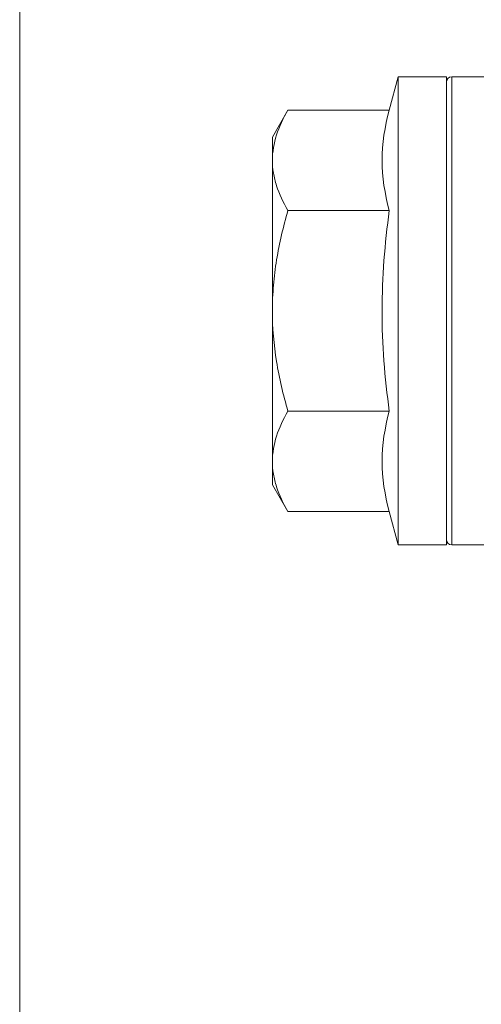
# Model space of a CAD drawing. Units: millimetres. Extents: x 2244 to 9936, y 1230 to 4146.
# Drawn here: x 4925 to 4943, y 3391 to 3428 of the extents above; entities that cross this region are included whole.
import ezdxf

# ---------------------------------------------------------------- set-up
doc = ezdxf.new("R2010")
doc.units = ezdxf.units.MM
doc.layers.add('Schmale Volllinie rot', color=1, linetype='Continuous', lineweight=13)
doc.layers.add('Schmale Volllinie schwarz', color=7, linetype='Continuous', lineweight=13)

# ---------------------------------------------------------------- blocks, each defined once
blk = doc.blocks.new('S2S_220_L_SIDE')
at = {"layer": 'Schmale Volllinie schwarz'}
blk.add_line((-86.75, 0), (-86.746, -155), dxfattribs=at)
blk = doc.blocks.new('HRD')
at = {"layer": 'Schmale Volllinie rot'}
for p, q in [((4.602, 4.834), (4.265, 3.578)), ((6.419, 4.834), (4.602, 4.834)), ((4.602, -3.998), (4.602, 4.834)), ((6.419, -3.998), (6.419, 4.834)), ((7.833, 4.834), (6.62, 4.834)), ((6.62, -12.829), (6.62, 4.834)), ((6.419, 4.632), (6.419, -3.998)), ((0.444, 3.578), (-0.142, 2.563)), ((0.444, 3.578), (4.265, 3.578)), ((-0.142, 1.684), (-0.142, 2.563)), ((-0.142, -3.998), (-0.142, 1.684)), ((0.444, -0.21), (4.265, -0.21)), ((6.419, -3.998), (6.419, -0.061)), ((-0.142, -9.679), (-0.142, -3.998)), ((4.602, -12.829), (4.602, -3.998)), ((6.419, -3.998), (6.419, -12.627)), ((6.419, -12.829), (6.419, -3.998)), ((6.419, -7.934), (6.419, -3.998)), ((0.444, -7.786), (4.265, -7.786)), ((-0.142, -10.558), (-0.142, -9.679)), ((-0.142, -10.558), (0.444, -11.573)), ((0.444, -11.573), (4.265, -11.573)), ((4.265, -11.573), (4.602, -12.829)), ((4.602, -12.829), (6.419, -12.829)), ((6.62, -12.829), (7.833, -12.829))]:
    blk.add_line(p, q, dxfattribs=at)
for centre, start, end in [((6.62, 4.632), 90, 180), ((6.62, -12.627), 180, 270)]:
    blk.add_arc(centre, 0.202, start, end, dxfattribs=at)
for points, knots in [([(-0.142, 1.684), (-0.142, 1.845), (-0.128, 2.006), (-0.075, 2.325), (-0.035, 2.484), (0.118, 2.957), (0.265, 3.269), (0.444, 3.578)], [0, 0, 0, 0, 0.25, 0.25, 0.5, 0.5, 1, 1, 1, 1]), ([(0.444, -0.21), (0.265, 0.1), (0.118, 0.412), (-0.086, 1.043), (-0.142, 1.361), (-0.142, 1.684)], [0, 0, 0, 0, 0.5, 0.5, 1, 1, 1, 1]), ([(-0.142, -3.998), (-0.142, -3.357), (-0.087, -2.721), (0.117, -1.457), (0.266, -0.827), (0.444, -0.21)], [0, 0, 0, 0, 0.5, 0.5, 1, 1, 1, 1]), ([(4.265, -7.786), (4.097, -6.528), (3.994, -5.268), (3.993, -3.373), (4.018, -2.741), (4.112, -1.475), (4.181, -0.84), (4.265, -0.21)], [0, 0, 0, 0, 0.5, 0.5, 0.75, 0.75, 1, 1, 1, 1]), ([(0.444, -7.786), (0.267, -7.173), (0.12, -6.552), (-0.034, -5.605), (-0.074, -5.286), (-0.128, -4.642), (-0.142, -4.319), (-0.142, -3.998)], [0, 0, 0, 0, 0.5, 0.5, 0.75, 0.75, 1, 1, 1, 1]), ([(-0.142, -9.679), (-0.142, -9.519), (-0.128, -9.357), (-0.075, -9.038), (-0.035, -8.879), (0.118, -8.406), (0.265, -8.095), (0.444, -7.786)], [0, 0, 0, 0, 0.25, 0.25, 0.5, 0.5, 1, 1, 1, 1]), ([(0.444, -11.573), (0.265, -11.263), (0.118, -10.951), (-0.086, -10.321), (-0.142, -10.002), (-0.142, -9.679)], [0, 0, 0, 0, 0.5, 0.5, 1, 1, 1, 1])]:
    blk.add_open_spline(points, degree=3, knots=knots, dxfattribs=at)
for points in [[(4.265, -0.21), (4.096, 0.421), (3.89, 1.684), (4.096, 2.946), (4.265, 3.578)], [(4.265, -11.573), (4.096, -10.942), (3.89, -9.679), (4.096, -8.417), (4.265, -7.786)]]:
    blk.add_open_spline(points, degree=3, dxfattribs=at)
blk = doc.blocks.new('S2S_ISO+220_L_SIDE')
blk.add_blockref('S2S_220_L_SIDE', (113.748, 77.5))
at = {"rotation": 180}
blk.add_blockref('HRD', (17.332, 45.75), dxfattribs=at)

msp = doc.modelspace()

# ---------------------------------------------------------------- block references
at = {"xscale": -1}
msp.add_blockref('S2S_ISO+220_L_SIDE', (4952.304, 3367.634), dxfattribs=at)

doc.saveas('drawing.dxf')
